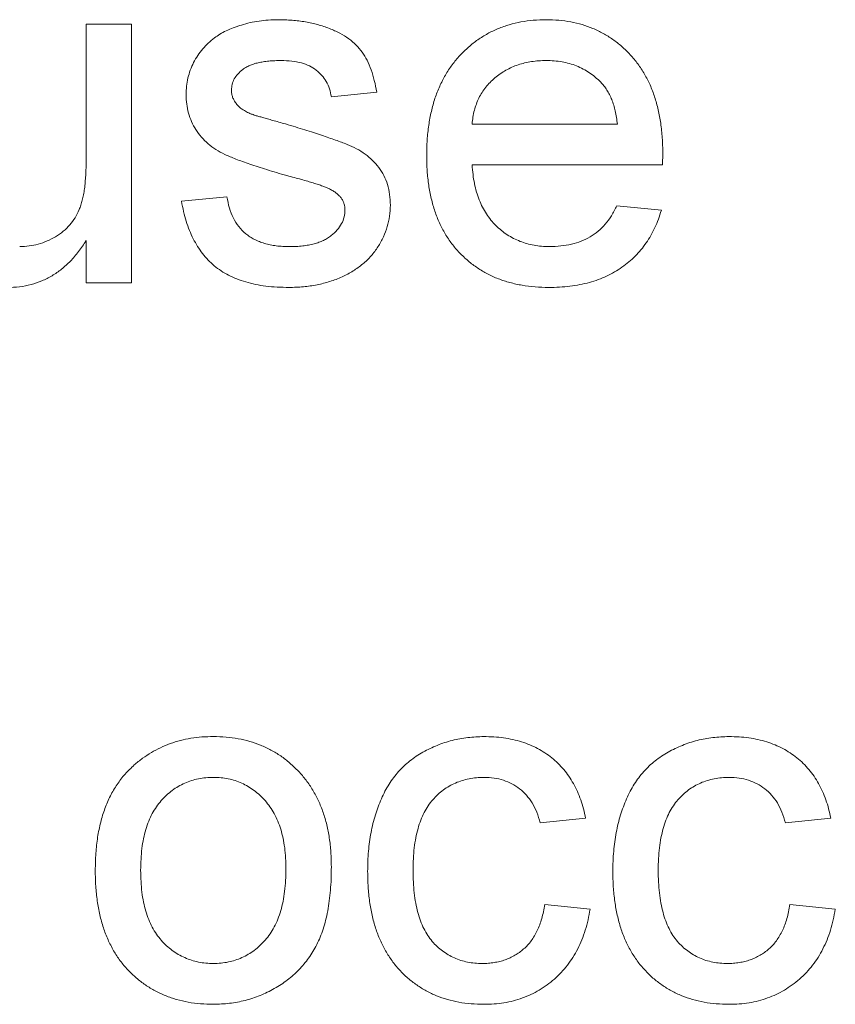
# Paper-space layout '_Back' of a CAD drawing. Units: millimetres. Extents: x -1126 to 27, y -52 to 1931.
# Drawn here: x -612 to -608, y 503 to 508 of the extents above; entities that cross this region are included whole.
import ezdxf

# ---------------------------------------------------------------- set-up
doc = ezdxf.new("R2010")
doc.units = ezdxf.units.MM

psp = doc.layouts.new('_Back')

# ---------------------------------------------------------------- linework, layer by layer
at = {"color": 7, "linetype": 'Continuous', "lineweight": 15}
for p, q in [((-611.9972, 507.5953), (-611.9972, 508.3839)), ((-611.9972, 508.3839), (-611.7338, 508.3839)), ((-611.7338, 508.3839), (-611.7338, 506.8824)), ((-610.3114, 507.9888), (-610.5748, 507.9624)), ((-609.7582, 507.8044), (-608.9153, 507.8044)), ((-608.6531, 507.5673), (-609.7582, 507.5673)), ((-611.4441, 507.3566), (-611.1806, 507.3829)), ((-608.9181, 507.3302), (-608.6601, 507.3039)), ((-611.9972, 506.8824), (-611.9972, 507.1277)), ((-611.7338, 506.8824), (-611.9972, 506.8824)), ((-609.0997, 503.7751), (-609.3631, 503.7487)), ((-607.6772, 503.7751), (-607.9406, 503.7487)), ((-609.3367, 503.2746), (-609.0733, 503.2482)), ((-607.9143, 503.2746), (-607.6509, 503.2482))]:
    psp.add_line(p, q, dxfattribs=at)
for points, knots in [([(-611.2527, 508.3049), (-611.2424, 508.312), (-611.2208, 508.3271), (-611.1843, 508.3468), (-611.1424, 508.3643), (-611.0961, 508.38), (-611.0463, 508.3939), (-610.994, 508.403), (-610.9401, 508.409), (-610.9037, 508.4098), (-610.8851, 508.4102)], [0, 0, 0, 0, 0.097025, 0.203288, 0.319657, 0.447383, 0.581361, 0.718182, 0.85679, 1, 1, 1, 1]), ([(-610.8851, 508.4102), (-610.8575, 508.4096), (-610.8039, 508.4084), (-610.7262, 508.3989), (-610.6537, 508.3828), (-610.5869, 508.3609), (-610.5268, 508.3335), (-610.4741, 508.3016), (-610.4304, 508.2642), (-610.3943, 508.222), (-610.3654, 508.1736), (-610.3423, 508.1185), (-610.3237, 508.0562), (-610.3156, 508.0119), (-610.3114, 507.9888)], [0, 0, 0, 0, 0.10445, 0.202794, 0.29589, 0.38505, 0.46846, 0.545405, 0.617212, 0.685359, 0.754551, 0.829684, 0.910999, 1, 1, 1, 1]), ([(-610.0216, 507.6204), (-610.0211, 507.6509), (-610.0202, 507.71), (-610.011, 507.7962), (-609.9958, 507.8771), (-609.9751, 507.9531), (-609.9477, 508.0237), (-609.9143, 508.0889), (-609.8751, 508.1491), (-609.8297, 508.2034), (-609.7794, 508.2518), (-609.726, 508.2947), (-609.6681, 508.3302), (-609.6071, 508.3596), (-609.5423, 508.3822), (-609.4741, 508.3989), (-609.402, 508.4083), (-609.3528, 508.4096), (-609.3277, 508.4102)], [0, 0, 0, 0, 0.077019, 0.149548, 0.218714, 0.284923, 0.348159, 0.409728, 0.469839, 0.529421, 0.588276, 0.64579, 0.702469, 0.75939, 0.816748, 0.875621, 0.936482, 1, 1, 1, 1]), ([(-609.3277, 508.4102), (-609.3034, 508.4096), (-609.2558, 508.4084), (-609.186, 508.3985), (-609.1196, 508.3832), (-609.0566, 508.3609), (-608.9973, 508.3316), (-608.9412, 508.2967), (-608.8885, 508.2551), (-608.8396, 508.2074), (-608.7951, 508.1541), (-608.7566, 508.0951), (-608.7241, 508.0311), (-608.6976, 507.9616), (-608.6773, 507.8871), (-608.6626, 507.8076), (-608.6533, 507.7229), (-608.6523, 507.6647), (-608.6518, 507.6348)], [0, 0, 0, 0, 0.062833, 0.122965, 0.181629, 0.238832, 0.295294, 0.352167, 0.409491, 0.468424, 0.528358, 0.588554, 0.650248, 0.713671, 0.780262, 0.849536, 0.922652, 1, 1, 1, 1]), ([(-611.4177, 507.9748), (-611.4172, 507.9913), (-611.416, 508.0239), (-611.4075, 508.0718), (-611.394, 508.1181), (-611.3744, 508.162), (-611.3505, 508.2035), (-611.3215, 508.241), (-611.2897, 508.2758), (-611.265, 508.2952), (-611.2527, 508.3049)], [0, 0, 0, 0, 0.129253, 0.255825, 0.380344, 0.506009, 0.631784, 0.754583, 0.877056, 1, 1, 1, 1]), ([(-610.8658, 508.1731), (-610.8783, 508.173), (-610.9023, 508.1727), (-610.9371, 508.1703), (-610.9691, 508.166), (-610.9985, 508.1611), (-611.0248, 508.1534), (-611.0487, 508.145), (-611.0696, 508.1343), (-611.0933, 508.1189), (-611.1168, 508.0965), (-611.1388, 508.0675), (-611.1519, 508.0352), (-611.1535, 508.0127), (-611.1543, 508.0015)], [0, 0, 0, 0, 0.100169, 0.192847, 0.279388, 0.358822, 0.431987, 0.498837, 0.561835, 0.619828, 0.724953, 0.820265, 0.910183, 1, 1, 1, 1]), ([(-610.5748, 507.9624), (-610.5779, 507.9782), (-610.584, 508.0089), (-610.6024, 508.0513), (-610.6286, 508.0878), (-610.6618, 508.1188), (-610.7021, 508.1439), (-610.7504, 508.1609), (-610.8056, 508.1718), (-610.845, 508.1727), (-610.8658, 508.1731)], [0, 0, 0, 0, 0.121444, 0.235646, 0.346389, 0.458598, 0.576832, 0.702771, 0.843251, 1, 1, 1, 1]), ([(-609.3289, 508.1731), (-609.3433, 508.1728), (-609.3715, 508.1722), (-609.4131, 508.1675), (-609.453, 508.1599), (-609.491, 508.1486), (-609.5274, 508.1348), (-609.5619, 508.1171), (-609.5947, 508.0967), (-609.6257, 508.0732), (-609.6537, 508.047), (-609.6794, 508.019), (-609.7006, 507.9881), (-609.7194, 507.9557), (-609.7342, 507.9208), (-609.7458, 507.8839), (-609.754, 507.8448), (-609.7568, 507.818), (-609.7582, 507.8044)], [0, 0, 0, 0, 0.068919, 0.134905, 0.199736, 0.262624, 0.324501, 0.385514, 0.447391, 0.509178, 0.570905, 0.630822, 0.690144, 0.749777, 0.809719, 0.870915, 0.934591, 1, 1, 1, 1]), ([(-609.012, 508.0472), (-609.0223, 508.0573), (-609.0428, 508.0773), (-609.0769, 508.103), (-609.1136, 508.1244), (-609.1521, 508.1428), (-609.1932, 508.1561), (-609.2363, 508.1662), (-609.2818, 508.1719), (-609.313, 508.1727), (-609.3289, 508.1731)], [0, 0, 0, 0, 0.1236858, 0.2443007, 0.3642288, 0.4860022, 0.6084408, 0.7336696, 0.8637723, 1, 1, 1, 1]), ([(-608.9153, 507.8044), (-608.9169, 507.8174), (-608.9202, 507.8429), (-608.927, 507.8798), (-608.9361, 507.9142), (-608.947, 507.946), (-608.9604, 507.9751), (-608.9755, 508.0017), (-608.9924, 508.0261), (-609.0055, 508.0402), (-609.012, 508.0472)], [0, 0, 0, 0, 0.148165, 0.289694, 0.422377, 0.548462, 0.667394, 0.782966, 0.892721, 1, 1, 1, 1]), ([(-610.8333, 507.5051), (-610.8533, 507.511), (-610.8919, 507.5223), (-610.9475, 507.5392), (-610.9988, 507.5553), (-611.046, 507.5707), (-611.0887, 507.586), (-611.1272, 507.6003), (-611.1613, 507.6144), (-611.2008, 507.6313), (-611.2443, 507.655), (-611.2903, 507.6885), (-611.3292, 507.7276), (-611.3615, 507.771), (-611.3868, 507.8181), (-611.4044, 507.8683), (-611.4156, 507.9208), (-611.417, 507.9566), (-611.4177, 507.9748)], [0, 0, 0, 0, 0.076628, 0.147662, 0.213108, 0.274086, 0.329662, 0.379691, 0.424849, 0.464978, 0.537305, 0.606082, 0.673011, 0.738866, 0.803961, 0.868614, 0.933388, 1, 1, 1, 1]), ([(-611.1543, 508.0015), (-611.154, 507.9943), (-611.1535, 507.9802), (-611.1478, 507.9598), (-611.1391, 507.9404), (-611.1309, 507.9288), (-611.1267, 507.9229)], [0, 0, 0, 0, 0.253034, 0.498993, 0.744328, 1, 1, 1, 1]), ([(-611.1267, 507.9229), (-611.1217, 507.9169), (-611.1113, 507.9045), (-611.0908, 507.8891), (-611.067, 507.8746), (-611.0492, 507.8668), (-611.0399, 507.8628)], [0, 0, 0, 0, 0.218325, 0.45431, 0.715433, 1, 1, 1, 1]), ([(-611.0399, 507.8628), (-611.0363, 507.8615), (-611.028, 507.8586), (-611.0133, 507.8541), (-610.9947, 507.8484), (-610.9717, 507.8418), (-610.9448, 507.834), (-610.9137, 507.8254), (-610.8786, 507.8155), (-610.8537, 507.8087), (-610.8407, 507.8052)], [0, 0, 0, 0, 0.0546, 0.127407, 0.222827, 0.336499, 0.472794, 0.627354, 0.804541, 1, 1, 1, 1]), ([(-610.8407, 507.8052), (-610.8213, 507.7993), (-610.7839, 507.788), (-610.7298, 507.771), (-610.6794, 507.7551), (-610.6329, 507.7399), (-610.5903, 507.7253), (-610.5514, 507.7119), (-610.5163, 507.6991), (-610.4751, 507.6836), (-610.4284, 507.6629), (-610.3788, 507.6313), (-610.3353, 507.5948), (-610.2984, 507.5531), (-610.2684, 507.5059), (-610.2476, 507.453), (-610.2343, 507.3949), (-610.233, 507.3544), (-610.2323, 507.3335)], [0, 0, 0, 0, 0.07225, 0.139527, 0.202771, 0.261048, 0.314366, 0.363657, 0.408002, 0.447871, 0.520682, 0.590301, 0.657073, 0.723052, 0.788462, 0.855539, 0.92534, 1, 1, 1, 1]), ([(-608.6518, 507.6348), (-608.652, 507.6255), (-608.6523, 507.603), (-608.6528, 507.5805), (-608.6531, 507.5673)], [0, 0, 0, 0, 0.414608, 1, 1, 1, 1]), ([(-612.3829, 507.0931), (-612.3647, 507.0939), (-612.3285, 507.0954), (-612.2751, 507.1063), (-612.2236, 507.1248), (-612.1746, 507.1495), (-612.1298, 507.1806), (-612.0908, 507.2173), (-612.0603, 507.2602), (-612.0399, 507.2996), (-612.0276, 507.3345), (-612.0193, 507.3634), (-612.0125, 507.3952), (-612.0066, 507.4298), (-612.0029, 507.4674), (-611.9993, 507.5075), (-611.9979, 507.5505), (-611.9975, 507.58), (-611.9972, 507.5953)], [0, 0, 0, 0, 0.075371, 0.150336, 0.22529, 0.301976, 0.377673, 0.451003, 0.522791, 0.595655, 0.634396, 0.675869, 0.72079, 0.769302, 0.821454, 0.877467, 0.936757, 1, 1, 1, 1]), ([(-609.3137, 506.8561), (-609.3402, 506.8567), (-609.3919, 506.8579), (-609.4674, 506.8676), (-609.5386, 506.8831), (-609.6059, 506.9049), (-609.6687, 506.9334), (-609.7272, 506.9684), (-609.7818, 507.0091), (-609.8317, 507.0563), (-609.8768, 507.1089), (-609.9153, 507.1673), (-609.9487, 507.2303), (-609.9753, 507.2988), (-609.9963, 507.3721), (-610.0109, 507.4505), (-610.0202, 507.5337), (-610.0211, 507.591), (-610.0216, 507.6204)], [0, 0, 0, 0, 0.067351, 0.131314, 0.193071, 0.252502, 0.310705, 0.36793, 0.425461, 0.483425, 0.542044, 0.60113, 0.66102, 0.722853, 0.787414, 0.854497, 0.925345, 1, 1, 1, 1]), ([(-609.7582, 507.5673), (-609.7567, 507.5487), (-609.7537, 507.5124), (-609.745, 507.4599), (-609.7332, 507.4105), (-609.7174, 507.3647), (-609.6988, 507.322), (-609.6757, 507.2831), (-609.65, 507.2471), (-609.6205, 507.2149), (-609.5886, 507.1863), (-609.5545, 507.1612), (-609.5182, 507.1404), (-609.4802, 507.1229), (-609.4403, 507.1097), (-609.3985, 507.1002), (-609.3547, 507.0943), (-609.3248, 507.0935), (-609.3096, 507.0931)], [0, 0, 0, 0, 0.076546, 0.149754, 0.218882, 0.285099, 0.348766, 0.410233, 0.470857, 0.530387, 0.589538, 0.646884, 0.704289, 0.761368, 0.81848, 0.876944, 0.937289, 1, 1, 1, 1]), ([(-610.5859, 507.4282), (-610.5918, 507.4308), (-610.6046, 507.4367), (-610.6262, 507.4446), (-610.6512, 507.454), (-610.6804, 507.4626), (-610.7132, 507.4727), (-610.7497, 507.4835), (-610.7903, 507.4938), (-610.8186, 507.5013), (-610.8333, 507.5051)], [0, 0, 0, 0, 0.074603, 0.163017, 0.265923, 0.38388, 0.514906, 0.662046, 0.82448, 1, 1, 1, 1]), ([(-610.4958, 507.3067), (-610.4959, 507.3131), (-610.4962, 507.3255), (-610.5011, 507.3434), (-610.5081, 507.3603), (-610.5182, 507.376), (-610.5311, 507.3908), (-610.5467, 507.4047), (-610.5651, 507.4173), (-610.5788, 507.4245), (-610.5859, 507.4282)], [0, 0, 0, 0, 0.118564, 0.232722, 0.344508, 0.460106, 0.582297, 0.709813, 0.850358, 1, 1, 1, 1]), ([(-610.8205, 506.8561), (-610.8436, 506.8565), (-610.8883, 506.8573), (-610.9532, 506.863), (-611.0139, 506.8727), (-611.0703, 506.8867), (-611.1225, 506.9044), (-611.1707, 506.9257), (-611.2146, 506.9514), (-611.2543, 506.9811), (-611.2901, 507.015), (-611.3226, 507.0524), (-611.3516, 507.0938), (-611.3766, 507.1391), (-611.399, 507.1879), (-611.4179, 507.2406), (-611.4331, 507.2972), (-611.4404, 507.3365), (-611.4441, 507.3566)], [0, 0, 0, 0, 0.077775, 0.150714, 0.219638, 0.284958, 0.346565, 0.40539, 0.462215, 0.517745, 0.572413, 0.628177, 0.684662, 0.742462, 0.802512, 0.865452, 0.93112, 1, 1, 1, 1]), ([(-611.1806, 507.3829), (-611.1766, 507.3606), (-611.1689, 507.3179), (-611.1453, 507.2591), (-611.1133, 507.2082), (-611.0789, 507.1727), (-611.0469, 507.1499), (-611.0209, 507.1344), (-610.9923, 507.1219), (-610.9618, 507.111), (-610.929, 507.1028), (-610.8939, 507.0971), (-610.8565, 507.0939), (-610.8308, 507.0934), (-610.8176, 507.0931)], [0, 0, 0, 0, 0.131369, 0.251594, 0.36595, 0.478715, 0.535812, 0.594067, 0.65438, 0.716919, 0.781895, 0.850582, 0.923419, 1, 1, 1, 1]), ([(-610.2323, 507.3335), (-610.2332, 507.3124), (-610.2349, 507.2704), (-610.2492, 507.2086), (-610.2715, 507.1485), (-610.3032, 507.0913), (-610.3431, 507.0378), (-610.3918, 506.9906), (-610.4486, 506.9499), (-610.5128, 506.9163), (-610.5828, 506.8887), (-610.6582, 506.8705), (-610.7378, 506.8577), (-610.7925, 506.8566), (-610.8205, 506.8561)], [0, 0, 0, 0, 0.074567, 0.148754, 0.223514, 0.301185, 0.379643, 0.459053, 0.54054, 0.62644, 0.715089, 0.806344, 0.900736, 1, 1, 1, 1]), ([(-610.8176, 507.0931), (-610.8044, 507.0932), (-610.7789, 507.0933), (-610.7419, 507.0969), (-610.7075, 507.1016), (-610.6758, 507.1085), (-610.6469, 507.1177), (-610.6202, 507.1282), (-610.5964, 507.1414), (-610.5688, 507.1609), (-610.5404, 507.1884), (-610.5145, 507.2248), (-610.4985, 507.2649), (-610.4967, 507.2928), (-610.4958, 507.3067)], [0, 0, 0, 0, 0.091767, 0.17812, 0.258268, 0.333629, 0.403754, 0.469774, 0.533081, 0.592742, 0.704265, 0.806596, 0.902795, 1, 1, 1, 1]), ([(-608.6601, 507.3039), (-608.6654, 507.2865), (-608.6758, 507.2522), (-608.6969, 507.2036), (-608.7201, 507.1575), (-608.7475, 507.1148), (-608.7776, 507.0746), (-608.811, 507.0373), (-608.8483, 507.0037), (-608.8882, 506.9725), (-608.9315, 506.9451), (-608.9775, 506.9209), (-609.0265, 506.901), (-609.0783, 506.8844), (-609.1331, 506.8717), (-609.1908, 506.8629), (-609.2513, 506.8567), (-609.2925, 506.8563), (-609.3137, 506.8561)], [0, 0, 0, 0, 0.063575, 0.125064, 0.184934, 0.244033, 0.302281, 0.360376, 0.418794, 0.477624, 0.537385, 0.597475, 0.659222, 0.722193, 0.787717, 0.855714, 0.926086, 1, 1, 1, 1]), ([(-609.3096, 507.0931), (-609.2873, 507.0939), (-609.2442, 507.0953), (-609.1819, 507.1055), (-609.1249, 507.1233), (-609.0726, 507.1481), (-609.0253, 507.181), (-608.9839, 507.2231), (-608.9471, 507.2729), (-608.928, 507.3107), (-608.9181, 507.3302)], [0, 0, 0, 0, 0.137039, 0.265479, 0.386758, 0.503867, 0.62032, 0.739767, 0.865454, 1, 1, 1, 1]), ([(-611.9972, 507.1277), (-612.0115, 507.1061), (-612.039, 507.0643), (-612.0868, 507.0085), (-612.1386, 506.9616), (-612.194, 506.9228), (-612.2537, 506.8928), (-612.317, 506.8714), (-612.3841, 506.8582), (-612.4302, 506.8568), (-612.4537, 506.8561)], [0, 0, 0, 0, 0.139155, 0.269619, 0.394116, 0.514627, 0.632916, 0.752307, 0.873444, 1, 1, 1, 1]), ([(-611.7186, 504.0842), (-611.7027, 504.0974), (-611.6711, 504.1236), (-611.6195, 504.1569), (-611.5658, 504.1854), (-611.5096, 504.2091), (-611.4505, 504.2272), (-611.3889, 504.2398), (-611.3248, 504.248), (-611.2811, 504.2488), (-611.2588, 504.2492)], [0, 0, 0, 0, 0.124302, 0.246336, 0.367599, 0.489098, 0.612371, 0.737766, 0.866431, 1, 1, 1, 1]), ([(-611.2588, 504.2492), (-611.2343, 504.2485), (-611.1862, 504.2472), (-611.1156, 504.2383), (-611.0488, 504.2219), (-610.9848, 504.2003), (-610.9247, 504.1716), (-610.8675, 504.1374), (-610.8146, 504.0959), (-610.765, 504.0489), (-610.7203, 503.9965), (-610.6813, 503.9387), (-610.6483, 503.8762), (-610.621, 503.8088), (-610.6001, 503.7365), (-610.5856, 503.6595), (-610.5762, 503.5779), (-610.5753, 503.5218), (-610.5748, 503.4931)], [0, 0, 0, 0, 0.064148, 0.125517, 0.185171, 0.243479, 0.301291, 0.358638, 0.417072, 0.476329, 0.536519, 0.596593, 0.65777, 0.720728, 0.785986, 0.853812, 0.925134, 1, 1, 1, 1]), ([(-610.3641, 503.4664), (-610.3638, 503.4861), (-610.3634, 503.5251), (-610.3596, 503.5827), (-610.3535, 503.6383), (-610.3448, 503.692), (-610.3339, 503.7439), (-610.3197, 503.7937), (-610.3037, 503.8417), (-610.2853, 503.8877), (-610.2643, 503.9315), (-610.2406, 503.9726), (-610.2139, 504.0107), (-610.1852, 504.0463), (-610.1534, 504.0788), (-610.1191, 504.1086), (-610.0823, 504.1354), (-610.0302, 504.167), (-609.9612, 504.1999), (-609.8741, 504.2285), (-609.7833, 504.2459), (-609.7215, 504.2481), (-609.6903, 504.2492)], [0, 0, 0, 0, 0.05069, 0.100064, 0.147868, 0.194213, 0.239564, 0.283798, 0.326868, 0.369348, 0.410747, 0.451432, 0.490875, 0.5299, 0.568726, 0.607396, 0.646183, 0.685355, 0.76375, 0.841544, 0.919958, 1, 1, 1, 1]), ([(-609.6903, 504.2492), (-609.6706, 504.2488), (-609.6321, 504.248), (-609.5759, 504.2422), (-609.5221, 504.2328), (-609.4713, 504.2192), (-609.4231, 504.2019), (-609.3778, 504.1804), (-609.3352, 504.1553), (-609.2955, 504.1263), (-609.2588, 504.0939), (-609.2259, 504.0578), (-609.1958, 504.0189), (-609.1698, 503.9764), (-609.1463, 503.9309), (-609.1274, 503.8817), (-609.1109, 503.8297), (-609.1034, 503.7935), (-609.0997, 503.7751)], [0, 0, 0, 0, 0.070794, 0.13893, 0.203761, 0.267247, 0.328285, 0.388484, 0.447711, 0.506494, 0.565373, 0.623849, 0.682432, 0.742429, 0.8035, 0.866802, 0.932061, 1, 1, 1, 1]), ([(-608.9416, 503.4664), (-608.9414, 503.4861), (-608.9409, 503.5251), (-608.9371, 503.5827), (-608.931, 503.6383), (-608.9223, 503.692), (-608.9114, 503.7439), (-608.8972, 503.7937), (-608.8812, 503.8417), (-608.8628, 503.8877), (-608.8419, 503.9315), (-608.8181, 503.9726), (-608.7915, 504.0107), (-608.7628, 504.0463), (-608.7309, 504.0788), (-608.6967, 504.1086), (-608.6599, 504.1354), (-608.6077, 504.167), (-608.5388, 504.1999), (-608.4517, 504.2285), (-608.3608, 504.2459), (-608.299, 504.2481), (-608.2678, 504.2492)], [0, 0, 0, 0, 0.05069, 0.100064, 0.147868, 0.194213, 0.239564, 0.283798, 0.326868, 0.369348, 0.410747, 0.451432, 0.490875, 0.5299, 0.568726, 0.607396, 0.646183, 0.685355, 0.76375, 0.841544, 0.919958, 1, 1, 1, 1]), ([(-608.2678, 504.2492), (-608.2482, 504.2488), (-608.2097, 504.248), (-608.1534, 504.2422), (-608.0997, 504.2328), (-608.0489, 504.2192), (-608.0006, 504.2019), (-607.9553, 504.1804), (-607.9127, 504.1553), (-607.873, 504.1263), (-607.8364, 504.0939), (-607.8034, 504.0578), (-607.7734, 504.0189), (-607.7473, 503.9764), (-607.7238, 503.9309), (-607.7049, 503.8817), (-607.6884, 503.8297), (-607.681, 503.7935), (-607.6772, 503.7751)], [0, 0, 0, 0, 0.070794, 0.13893, 0.203761, 0.267247, 0.328285, 0.388484, 0.447711, 0.506494, 0.565373, 0.623849, 0.682432, 0.742429, 0.8035, 0.866802, 0.932061, 1, 1, 1, 1]), ([(-611.9446, 503.4721), (-611.9438, 503.5055), (-611.9424, 503.5701), (-611.9322, 503.6637), (-611.9146, 503.7507), (-611.8901, 503.8311), (-611.8583, 503.9048), (-611.819, 503.9716), (-611.7733, 504.0325), (-611.7368, 504.0669), (-611.7186, 504.0842)], [0, 0, 0, 0, 0.148743, 0.287828, 0.419547, 0.543761, 0.661832, 0.776707, 0.888407, 1, 1, 1, 1]), ([(-611.2588, 504.0121), (-611.2737, 504.0117), (-611.3029, 504.011), (-611.3459, 504.0048), (-611.3868, 503.9939), (-611.426, 503.9796), (-611.463, 503.9604), (-611.4984, 503.9373), (-611.5311, 503.9094), (-611.5624, 503.8782), (-611.5903, 503.8423), (-611.6147, 503.8021), (-611.6354, 503.7576), (-611.6521, 503.7089), (-611.6652, 503.6559), (-611.6747, 503.5986), (-611.6798, 503.5371), (-611.6807, 503.4948), (-611.6811, 503.473)], [0, 0, 0, 0, 0.05756, 0.113503, 0.167997, 0.221399, 0.275211, 0.329403, 0.384959, 0.441806, 0.500594, 0.561039, 0.623918, 0.690425, 0.760669, 0.835679, 0.915307, 1, 1, 1, 1]), ([(-610.8382, 503.4808), (-610.8387, 503.5019), (-610.8395, 503.543), (-610.8446, 503.6028), (-610.8542, 503.6585), (-610.8671, 503.7103), (-610.8847, 503.7578), (-610.9049, 503.8018), (-610.93, 503.8416), (-610.9583, 503.8773), (-610.9893, 503.909), (-611.0222, 503.9369), (-611.0574, 503.9598), (-611.094, 503.9793), (-611.1327, 503.9938), (-611.173, 504.0048), (-611.2153, 504.011), (-611.2442, 504.0117), (-611.2588, 504.0121)], [0, 0, 0, 0, 0.083119, 0.161653, 0.235528, 0.305134, 0.371179, 0.434403, 0.495472, 0.555373, 0.613359, 0.66965, 0.72456, 0.778126, 0.832426, 0.8866, 0.942216, 1, 1, 1, 1]), ([(-609.6886, 504.0121), (-609.7036, 504.0118), (-609.7329, 504.0111), (-609.7756, 504.0045), (-609.8163, 503.995), (-609.8546, 503.9802), (-609.8912, 503.9622), (-609.9255, 503.9399), (-609.9574, 503.9132), (-609.9871, 503.8827), (-610.0142, 503.8478), (-610.0377, 503.8082), (-610.0568, 503.7637), (-610.0729, 503.7148), (-610.0856, 503.6611), (-610.0944, 503.6026), (-610.0999, 503.5395), (-610.1004, 503.4959), (-610.1006, 503.4734)], [0, 0, 0, 0, 0.058407, 0.114122, 0.168129, 0.221319, 0.273983, 0.326987, 0.380581, 0.435847, 0.4927, 0.552462, 0.615019, 0.681542, 0.753079, 0.829996, 0.912188, 1, 1, 1, 1]), ([(-609.3631, 503.7487), (-609.3692, 503.7695), (-609.3809, 503.8093), (-609.4076, 503.8636), (-609.4412, 503.9094), (-609.4812, 503.947), (-609.5267, 503.976), (-609.5766, 503.9973), (-609.6312, 504.01), (-609.6691, 504.0114), (-609.6886, 504.0121)], [0, 0, 0, 0, 0.142716, 0.272954, 0.3965, 0.515511, 0.63267, 0.750593, 0.871256, 1, 1, 1, 1]), ([(-608.2662, 504.0121), (-608.2812, 504.0118), (-608.3104, 504.0111), (-608.3531, 504.0045), (-608.3938, 503.995), (-608.4322, 503.9802), (-608.4687, 503.9622), (-608.5031, 503.9399), (-608.5349, 503.9132), (-608.5646, 503.8827), (-608.5917, 503.8478), (-608.6152, 503.8082), (-608.6344, 503.7637), (-608.6504, 503.7148), (-608.6632, 503.6611), (-608.672, 503.6026), (-608.6774, 503.5395), (-608.6779, 503.4959), (-608.6782, 503.4734)], [0, 0, 0, 0, 0.058407, 0.114122, 0.168129, 0.221319, 0.273983, 0.326987, 0.380581, 0.435847, 0.4927, 0.552462, 0.615019, 0.681542, 0.753079, 0.829996, 0.912188, 1, 1, 1, 1]), ([(-607.9406, 503.7487), (-607.9467, 503.7695), (-607.9584, 503.8093), (-607.9852, 503.8636), (-608.0187, 503.9094), (-608.0587, 503.947), (-608.1043, 503.976), (-608.1541, 503.9973), (-608.2088, 504.01), (-608.2466, 504.0114), (-608.2662, 504.0121)], [0, 0, 0, 0, 0.1427158, 0.2729535, 0.3965003, 0.5155114, 0.6326696, 0.7505933, 0.8712562, 1, 1, 1, 1]), ([(-611.2588, 502.6951), (-611.2838, 502.6957), (-611.3328, 502.6971), (-611.4043, 502.7061), (-611.4723, 502.7216), (-611.5364, 502.7442), (-611.5972, 502.772), (-611.6541, 502.8066), (-611.7073, 502.8474), (-611.7563, 502.8946), (-611.8011, 502.9471), (-611.8393, 503.0061), (-611.872, 503.0704), (-611.8988, 503.1402), (-611.9192, 503.2155), (-611.9339, 503.2962), (-611.9431, 503.3823), (-611.9441, 503.4416), (-611.9446, 503.4721)], [0, 0, 0, 0, 0.063918, 0.125105, 0.18417, 0.241758, 0.298585, 0.354786, 0.411839, 0.469658, 0.528418, 0.587973, 0.649012, 0.712542, 0.778764, 0.848337, 0.922071, 1, 1, 1, 1]), ([(-611.6811, 503.473), (-611.6807, 503.451), (-611.6798, 503.4085), (-611.6747, 503.3469), (-611.6652, 503.2896), (-611.6521, 503.2366), (-611.6353, 503.1878), (-611.6147, 503.143), (-611.5905, 503.1024), (-611.5622, 503.0665), (-611.5314, 503.0348), (-611.4982, 503.0074), (-611.4631, 502.9842), (-611.4259, 502.9652), (-611.3869, 502.9503), (-611.3459, 502.9395), (-611.3029, 502.9333), (-611.2737, 502.9325), (-611.2588, 502.9321)], [0, 0, 0, 0, 0.085081, 0.164574, 0.239456, 0.309581, 0.375975, 0.43923, 0.500027, 0.558716, 0.615846, 0.670968, 0.725068, 0.778789, 0.832288, 0.88669, 0.942537, 1, 1, 1, 1]), ([(-610.5748, 503.4931), (-610.575, 503.4698), (-610.5753, 503.4245), (-610.5796, 503.3584), (-610.5861, 503.2962), (-610.595, 503.2377), (-610.6069, 503.1831), (-610.6217, 503.1324), (-610.6389, 503.0854), (-610.6587, 503.0419), (-610.6813, 503.0016), (-610.7059, 502.9636), (-610.7331, 502.9281), (-610.763, 502.8951), (-610.795, 502.8643), (-610.8295, 502.8356), (-610.8664, 502.8094), (-610.9186, 502.7776), (-610.9874, 502.7443), (-611.0746, 502.7158), (-611.1656, 502.6984), (-611.2275, 502.6962), (-611.2588, 502.6951)], [0, 0, 0, 0, 0.058703, 0.114053, 0.166479, 0.216091, 0.262752, 0.307001, 0.348947, 0.388808, 0.427138, 0.46506, 0.502488, 0.539648, 0.577008, 0.614274, 0.652403, 0.690833, 0.767888, 0.844207, 0.921132, 1, 1, 1, 1]), ([(-611.2588, 502.9321), (-611.2441, 502.9325), (-611.2151, 502.9331), (-611.1727, 502.9401), (-611.1319, 502.9502), (-611.093, 502.9651), (-611.0564, 502.9847), (-611.0213, 503.0079), (-610.9885, 503.0356), (-610.9574, 503.0673), (-610.9295, 503.1037), (-610.9045, 503.1442), (-610.8839, 503.1897), (-610.8673, 503.2394), (-610.854, 503.2935), (-610.8447, 503.3519), (-610.8395, 503.415), (-610.8387, 503.4584), (-610.8382, 503.4808)], [0, 0, 0, 0, 0.056533, 0.111546, 0.164924, 0.218049, 0.271168, 0.32445, 0.379524, 0.436254, 0.494948, 0.555594, 0.618885, 0.686313, 0.756971, 0.832892, 0.913932, 1, 1, 1, 1]), ([(-609.6899, 502.6951), (-609.7146, 502.6957), (-609.7631, 502.6971), (-609.834, 502.706), (-609.9012, 502.7218), (-609.9645, 502.7436), (-610.0243, 502.7717), (-610.0799, 502.8066), (-610.1323, 502.8471), (-610.1804, 502.8941), (-610.2238, 502.9468), (-610.2612, 503.0054), (-610.2936, 503.069), (-610.3194, 503.1382), (-610.3395, 503.2126), (-610.3538, 503.2925), (-610.3625, 503.3777), (-610.3635, 503.4363), (-610.3641, 503.4664)], [0, 0, 0, 0, 0.06395, 0.125495, 0.184553, 0.242023, 0.298544, 0.354978, 0.411633, 0.469612, 0.528372, 0.587935, 0.649204, 0.712555, 0.778766, 0.848384, 0.922231, 1, 1, 1, 1]), ([(-610.1006, 503.4734), (-610.1004, 503.4504), (-610.0999, 503.4063), (-610.0943, 503.3426), (-610.086, 503.2835), (-610.0736, 503.2293), (-610.0587, 503.1796), (-610.0392, 503.1351), (-610.0167, 503.0952), (-609.9905, 503.0604), (-609.9615, 503.0301), (-609.93, 503.0043), (-609.8969, 502.9816), (-609.8613, 502.9635), (-609.8236, 502.9494), (-609.7838, 502.9397), (-609.7421, 502.9332), (-609.7135, 502.9325), (-609.6989, 502.9321)], [0, 0, 0, 0, 0.089964, 0.173195, 0.251034, 0.323935, 0.391049, 0.454481, 0.514066, 0.570614, 0.625082, 0.678246, 0.730226, 0.782251, 0.834568, 0.88786, 0.94285, 1, 1, 1, 1]), ([(-608.2674, 502.6951), (-608.2921, 502.6957), (-608.3406, 502.6971), (-608.4116, 502.706), (-608.4787, 502.7218), (-608.542, 502.7436), (-608.6018, 502.7717), (-608.6575, 502.8066), (-608.7099, 502.8471), (-608.7579, 502.8941), (-608.8013, 502.9468), (-608.8388, 503.0054), (-608.8712, 503.069), (-608.8969, 503.1382), (-608.9171, 503.2126), (-608.9313, 503.2925), (-608.94, 503.3777), (-608.9411, 503.4363), (-608.9416, 503.4664)], [0, 0, 0, 0, 0.06395, 0.125495, 0.184553, 0.242023, 0.298544, 0.354978, 0.411633, 0.469612, 0.528372, 0.587935, 0.649204, 0.712555, 0.778766, 0.848384, 0.922231, 1, 1, 1, 1]), ([(-608.6782, 503.4734), (-608.6779, 503.4504), (-608.6775, 503.4063), (-608.6719, 503.3426), (-608.6636, 503.2835), (-608.6511, 503.2293), (-608.6362, 503.1796), (-608.6168, 503.1351), (-608.5942, 503.0952), (-608.568, 503.0604), (-608.539, 503.0301), (-608.5075, 503.0043), (-608.4745, 502.9816), (-608.4389, 502.9635), (-608.4012, 502.9494), (-608.3614, 502.9397), (-608.3196, 502.9332), (-608.291, 502.9325), (-608.2765, 502.9321)], [0, 0, 0, 0, 0.089964, 0.173195, 0.251034, 0.323935, 0.391049, 0.454481, 0.514066, 0.570614, 0.625082, 0.678246, 0.730226, 0.782251, 0.834568, 0.88786, 0.94285, 1, 1, 1, 1]), ([(-609.6989, 502.9321), (-609.6872, 502.9323), (-609.6642, 502.9327), (-609.6304, 502.9371), (-609.598, 502.9435), (-609.5671, 502.9526), (-609.5378, 502.9647), (-609.5098, 502.979), (-609.4832, 502.9959), (-609.4586, 503.0159), (-609.4352, 503.038), (-609.4148, 503.0638), (-609.3961, 503.0919), (-609.3797, 503.123), (-609.3651, 503.1568), (-609.3535, 503.1936), (-609.3433, 503.2329), (-609.339, 503.2604), (-609.3367, 503.2746)], [0, 0, 0, 0, 0.063436, 0.125047, 0.185165, 0.242744, 0.299945, 0.356986, 0.413675, 0.470983, 0.529005, 0.58841, 0.649227, 0.712623, 0.77912, 0.848934, 0.922015, 1, 1, 1, 1]), ([(-609.0733, 503.2482), (-609.077, 503.2272), (-609.0841, 503.1858), (-609.1004, 503.1259), (-609.1204, 503.0696), (-609.1445, 503.0168), (-609.1723, 502.9675), (-609.2043, 502.9217), (-609.2403, 502.8796), (-609.2799, 502.8411), (-609.323, 502.8069), (-609.3682, 502.7766), (-609.4162, 502.7516), (-609.4663, 502.7308), (-609.5189, 502.7147), (-609.5738, 502.7031), (-609.6311, 502.6967), (-609.6701, 502.6956), (-609.6899, 502.6951)], [0, 0, 0, 0, 0.070393, 0.138268, 0.204039, 0.267151, 0.3295, 0.390196, 0.450797, 0.511856, 0.572004, 0.631682, 0.690926, 0.750109, 0.810163, 0.871602, 0.93485, 1, 1, 1, 1]), ([(-608.2765, 502.9321), (-608.2648, 502.9323), (-608.2418, 502.9327), (-608.2079, 502.9371), (-608.1756, 502.9435), (-608.1446, 502.9526), (-608.1154, 502.9647), (-608.0874, 502.979), (-608.0608, 502.9959), (-608.0362, 503.0159), (-608.0127, 503.038), (-607.9924, 503.0638), (-607.9736, 503.0919), (-607.9572, 503.123), (-607.9427, 503.1568), (-607.9311, 503.1936), (-607.9208, 503.2329), (-607.9165, 503.2604), (-607.9143, 503.2746)], [0, 0, 0, 0, 0.063436, 0.125047, 0.185165, 0.242744, 0.299945, 0.356986, 0.413675, 0.470983, 0.529005, 0.58841, 0.649227, 0.712623, 0.77912, 0.848934, 0.922015, 1, 1, 1, 1]), ([(-607.6509, 503.2482), (-607.6545, 503.2272), (-607.6617, 503.1858), (-607.6779, 503.1259), (-607.6979, 503.0696), (-607.7221, 503.0168), (-607.7498, 502.9675), (-607.7818, 502.9217), (-607.8178, 502.8796), (-607.8575, 502.8411), (-607.9006, 502.8069), (-607.9457, 502.7766), (-607.9938, 502.7516), (-608.0439, 502.7308), (-608.0964, 502.7147), (-608.1513, 502.7031), (-608.2087, 502.6967), (-608.2476, 502.6956), (-608.2674, 502.6951)], [0, 0, 0, 0, 0.070393, 0.138268, 0.204039, 0.267151, 0.3295, 0.390196, 0.450797, 0.511856, 0.572004, 0.631682, 0.690926, 0.750109, 0.810163, 0.871602, 0.93485, 1, 1, 1, 1])]:
    psp.add_open_spline(points, degree=3, knots=knots, dxfattribs=at)

doc.saveas('drawing.dxf')
